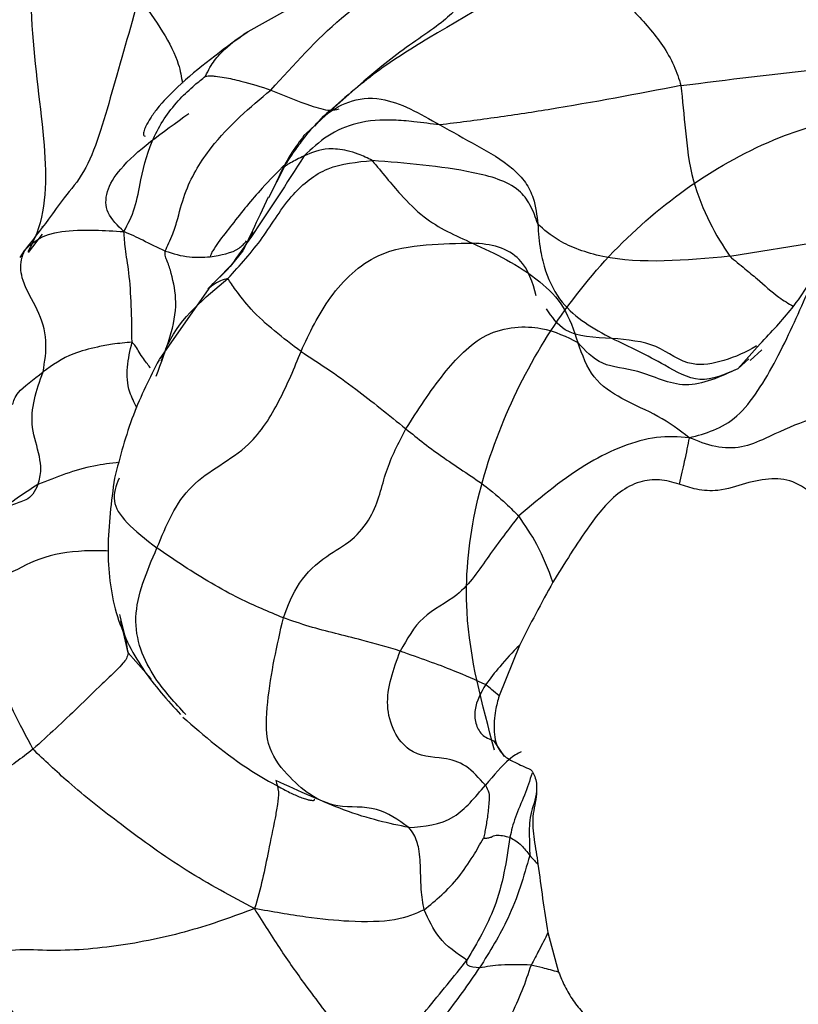
# Model space of a CAD drawing. Units: millimetres. Extents: x 34 to 1438, y 32 to 1022.
# Drawn here: x 805 to 815, y 257 to 270 of the extents above; entities that cross this region are included whole.
import ezdxf

# ---------------------------------------------------------------- set-up
doc = ezdxf.new("R2010")
doc.units = ezdxf.units.MM
doc.header["$LTSCALE"] = 5

msp = doc.modelspace()

# ---------------------------------------------------------------- linework, layer by layer
at = {"color": 7, "linetype": 'Continuous', "lineweight": 25}
for p, q in [((809.513, 270.122), (808.296, 269.429)), ((805.59, 266.69), (805.765, 266.919)), ((805.757, 267.016), (805.763, 267.008)), ((805.483, 266.629), (805.542, 266.72)), ((808.119, 266.526), (807.955, 266.361)), ((807.843, 266.241), (807.222, 265.35)), ((814.758, 265.473), (814.612, 265.341)), ((811.727, 261.776), (811.473, 261.143)), ((811.402, 260.585), (811.539, 260.385)), ((811.867, 260.223), (811.886, 260.201)), ((812.085, 258.182), (812.218, 257.687))]:
    msp.add_line(p, q, dxfattribs=at)
at = {"color": 8, "linetype": 'Continuous', "lineweight": 25}
for p, q in [((809.168, 268.269), (809.279, 268.394)), ((808.787, 267.759), (808.591, 267.376)), ((814.358, 266.643), (815.773, 266.874)), ((808.202, 266.625), (808.251, 266.685)), ((807.955, 266.361), (807.858, 266.263)), ((814.461, 265.236), (814.737, 265.546)), ((814.598, 265.359), (814.461, 265.236)), ((806.834, 261.681), (806.744, 262.082)), ((807.123, 261.357), (806.834, 261.681))]:
    msp.add_line(p, q, dxfattribs=at)
at = {"color": 7, "linetype": 'Continuous', "lineweight": 25}
msp.add_arc((817.523, 262.197), 28.85, 91.9061, 186.1316, dxfattribs=at)
at = {"color": 8, "linetype": 'Continuous', "lineweight": 25}
msp.add_arc((817.523, 262.197), 28.34, 92.4986, 184.3232, dxfattribs=at)
for points, knots in [([(805.691, 271.215), (805.649, 270.682), (805.564, 269.624), (805.806, 268.158), (805.826, 267.174), (805.62, 266.774), (805.58, 266.697)], [0, 0, 0, 0, 0.327416, 0.649875, 0.932399, 1, 1, 1, 1]), ([(806.973, 269.886), (806.856, 269.48), (806.623, 268.671), (806.378, 267.788), (806.121, 267.478), (806.036, 267.376)], [0, 0, 0, 0, 0.40301, 0.80475, 1, 1, 1, 1]), ([(806.973, 269.886), (807.178, 269.594), (807.448, 269.209), (807.501, 268.886), (807.514, 268.808)], [0, 0, 0, 0, 0.758264, 1, 1, 1, 1]), ([(807.803, 268.897), (807.821, 268.934), (807.854, 269.003), (807.93, 269.117), (808.073, 269.275), (808.23, 269.383), (808.331, 269.452)], [0, 0, 0, 0, 0.160663, 0.300888, 0.551521, 1, 1, 1, 1]), ([(808.805, 267.798), (808.703, 267.697), (808.456, 267.449), (808.209, 267.136), (807.992, 266.86), (807.906, 266.735), (807.871, 266.673), (807.865, 266.649), (807.862, 266.637)], [0, 0, 0, 0, 0.283407, 0.691532, 0.869714, 0.947943, 0.975648, 1, 1, 1, 1]), ([(809.036, 267.899), (808.816, 267.555), (808.509, 267.076), (808.205, 266.647), (808.119, 266.526)], [0, 0, 0, 0, 0.71871, 1, 1, 1, 1]), ([(807.862, 266.637), (807.997, 266.659), (808.186, 266.69), (808.287, 266.804), (808.316, 266.837)], [0, 0, 0, 0, 0.711668, 1, 1, 1, 1]), ([(811.938, 266.149), (811.892, 266.313), (811.822, 266.567), (811.476, 266.783), (811.252, 266.799), (811.14, 266.808)], [0, 0, 0, 0, 0.476514, 0.737538, 1, 1, 1, 1]), ([(814.358, 266.643), (814.421, 266.591), (814.533, 266.499), (814.74, 266.33), (814.938, 266.144), (815.092, 266.053), (815.152, 266.018)], [0, 0, 0, 0, 0.24553, 0.437542, 0.781117, 1, 1, 1, 1]), ([(808.082, 266.364), (808.05, 266.355), (807.994, 266.341), (807.908, 266.297), (807.858, 266.254), (807.852, 266.249), (807.851, 266.248)], [0, 0, 0, 0, 0.299429, 0.531888, 0.947028, 1, 1, 1, 1]), ([(813.851, 264.374), (814.056, 264.427), (814.463, 264.533), (814.978, 265.383), (815.206, 265.904), (815.325, 266.175)], [0, 0, 0, 0, 0.328737, 0.652, 1, 1, 1, 1]), ([(812.886, 265.615), (812.668, 265.624), (812.302, 265.639), (812.134, 265.886), (812.066, 265.986)], [0, 0, 0, 0, 0.595888, 1, 1, 1, 1]), ([(806.943, 264.749), (806.911, 264.814), (806.774, 265.085), (806.836, 265.359), (806.884, 265.569)], [0, 0, 0, 0, 0.2372629, 1, 1, 1, 1]), ([(807.112, 265.244), (807.102, 265.26), (807.073, 265.304), (806.989, 265.411), (806.933, 265.515), (806.899, 265.552), (806.884, 265.569)], [0, 0, 0, 0, 0.236634, 0.665282, 0.854156, 1, 1, 1, 1]), ([(814.698, 265.523), (814.695, 265.521), (814.444, 265.377), (813.883, 265.17), (813.467, 265.565), (813.08, 265.598), (812.886, 265.615)], [0, 0, 0, 0, 0.005653, 0.393554, 0.696473, 1, 1, 1, 1]), ([(805.391, 264.789), (805.403, 264.834), (805.431, 264.938), (805.649, 265.104), (805.771, 265.196)], [0, 0, 0, 0, 0.442082, 1, 1, 1, 1]), ([(806.723, 264.066), (806.617, 264.053), (806.268, 264.011), (805.937, 263.88), (805.706, 263.789)], [0, 0, 0, 0, 0.303997, 1, 1, 1, 1]), ([(806.721, 263.867), (806.685, 263.773), (806.616, 263.595), (806.78, 263.32), (807.056, 263.103), (807.195, 262.994)], [0, 0, 0, 0, 0.362291, 0.680216, 1, 1, 1, 1]), ([(805.706, 263.789), (805.526, 263.672), (805.295, 263.523), (805.224, 263.421), (805.208, 263.399)], [0, 0, 0, 0, 0.781669, 1, 1, 1, 1]), ([(807.556, 260.91), (807.421, 261.056), (807.107, 261.395), (806.817, 262.108), (807.069, 262.699), (807.195, 262.994)], [0, 0, 0, 0, 0.274288, 0.637477, 1, 1, 1, 1]), ([(806.589, 262.956), (806.515, 262.958), (806.231, 262.965), (805.761, 262.902), (805.349, 262.664), (805.023, 262.522), (804.859, 262.45)], [0, 0, 0, 0, 0.10346, 0.398562, 0.696738, 1, 1, 1, 1]), ([(806.725, 262.161), (806.749, 262.07), (806.79, 261.91), (806.821, 261.75), (806.834, 261.681)], [0, 0, 0, 0, 0.568142, 1, 1, 1, 1]), ([(811.306, 261.286), (811.248, 261.183), (811.16, 261.028), (811.172, 260.8), (811.25, 260.643), (811.354, 260.604), (811.409, 260.583)], [0, 0, 0, 0, 0.393674, 0.592559, 0.78457, 1, 1, 1, 1]), ([(811.75, 260.445), (811.703, 260.42), (811.582, 260.355), (811.409, 260.151), (811.302, 260.026)], [0, 0, 0, 0, 0.388771, 1, 1, 1, 1]), ([(811.887, 260.179), (811.857, 260.086), (811.794, 259.896), (811.664, 259.618), (811.628, 259.456), (811.609, 259.375)], [0, 0, 0, 0, 0.321901, 0.658258, 1, 1, 1, 1])]:
    msp.add_open_spline(points, degree=3, knots=knots, dxfattribs=at)
at = {"color": 7, "linetype": 'Continuous', "lineweight": 25}
for points, knots in [([(812.419, 270.411), (811.807, 270.073), (810.953, 269.602), (809.893, 268.939), (809.482, 268.574), (809.279, 268.394)], [0, 0, 0, 0, 0.563032, 0.784336, 1, 1, 1, 1]), ([(812.419, 270.411), (812.486, 270.377), (812.622, 270.307), (812.877, 270.026), (813.176, 269.687), (813.472, 269.373), (813.67, 269.029), (813.722, 268.862), (813.748, 268.778)], [0, 0, 0, 0, 0.137912, 0.278489, 0.49968, 0.750724, 0.875333, 1, 1, 1, 1]), ([(808.62, 268.723), (808.906, 269.04), (809.416, 269.605), (810.005, 270.002), (810.265, 270.177)], [0, 0, 0, 0, 0.559738, 1, 1, 1, 1]), ([(810.9, 269.696), (810.869, 269.668), (810.715, 269.525), (810.041, 269.095), (809.431, 268.525), (809.033, 268.153)], [0, 0, 0, 0, 0.078193, 0.398332, 1, 1, 1, 1]), ([(808.297, 269.429), (808.006, 269.217), (807.616, 268.932), (807.239, 268.55), (807.116, 268.378), (807.065, 268.288), (807.04, 268.232), (807.029, 268.198), (807.025, 268.171), (807.028, 268.15), (807.039, 268.147), (807.046, 268.145)], [0, 0, 0, 0, 0.543591, 0.731295, 0.802028, 0.859262, 0.884534, 0.909433, 0.935565, 0.964327, 1, 1, 1, 1]), ([(813.748, 268.778), (814.337, 268.853), (815.387, 268.987), (816.409, 269.07), (816.859, 269.106)], [0, 0, 0, 0, 0.56026, 1, 1, 1, 1]), ([(806.782, 266.952), (806.832, 267.047), (806.932, 267.237), (807, 267.672), (807.134, 268.158), (807.405, 268.546), (807.647, 268.771), (807.757, 268.86), (807.803, 268.897)], [0, 0, 0, 0, 0.156807, 0.314529, 0.56389, 0.812097, 0.921759, 1, 1, 1, 1]), ([(807.803, 268.897), (807.813, 268.897), (807.834, 268.899), (807.876, 268.9), (807.942, 268.896), (808.066, 268.877), (808.301, 268.826), (808.496, 268.763), (808.62, 268.723)], [0, 0, 0, 0, 0.043702, 0.087739, 0.166074, 0.305584, 0.555378, 1, 1, 1, 1]), ([(813.748, 268.778), (813.202, 268.674), (812.441, 268.528), (811.413, 268.372), (810.959, 268.315), (810.733, 268.286)], [0, 0, 0, 0, 0.560065, 0.780582, 1, 1, 1, 1]), ([(813.748, 268.778), (813.766, 268.595), (813.801, 268.232), (813.864, 267.636), (814.099, 267.047), (814.272, 266.777), (814.358, 266.643)], [0, 0, 0, 0, 0.282256, 0.559397, 0.781588, 1, 1, 1, 1]), ([(807.298, 266.709), (807.313, 266.742), (807.343, 266.81), (807.408, 266.946), (807.47, 267.168), (807.572, 267.557), (807.956, 268.169), (808.36, 268.506), (808.62, 268.723)], [0, 0, 0, 0, 0.045694, 0.094438, 0.17164, 0.311352, 0.555139, 1, 1, 1, 1]), ([(808.62, 268.723), (808.787, 268.654), (808.998, 268.566), (809.244, 268.488), (809.368, 268.46), (809.437, 268.478), (809.473, 268.487)], [0, 0, 0, 0, 0.555842, 0.701534, 0.845871, 1, 1, 1, 1]), ([(811.418, 260.463), (811.262, 261.037), (810.884, 262.43), (811.43, 264.738), (812.837, 266.863), (814.992, 268.357), (816.679, 268.55), (817.523, 268.647)], [0, 0, 0, 0, 0.1494255, 0.3620691, 0.5747128, 0.7873564, 1, 1, 1, 1]), ([(809.279, 268.394), (809.377, 268.462), (809.57, 268.597), (810.075, 268.661), (810.483, 268.428), (810.733, 268.286)], [0, 0, 0, 0, 0.282151, 0.559955, 1, 1, 1, 1]), ([(806.782, 266.952), (806.704, 267.028), (806.55, 267.178), (806.55, 267.45), (806.791, 267.858), (807.264, 268.195), (807.595, 268.43)], [0, 0, 0, 0, 0.193759, 0.3788291, 0.5651316, 1, 1, 1, 1]), ([(808.787, 267.759), (808.789, 267.763), (808.795, 267.773), (808.807, 267.792), (808.826, 267.824), (808.863, 267.882), (808.932, 267.984), (809.028, 268.113), (809.146, 268.26), (809.233, 268.348), (809.279, 268.394)], [0, 0, 0, 0, 0.018266, 0.040497, 0.083414, 0.160044, 0.29677, 0.540956, 0.758613, 1, 1, 1, 1]), ([(810.733, 268.286), (810.625, 268.3), (810.434, 268.325), (810.088, 268.357), (809.706, 268.335), (809.316, 268.162), (809.129, 267.987), (809.036, 267.899)], [0, 0, 0, 0, 0.177357, 0.315857, 0.561304, 0.779852, 1, 1, 1, 1]), ([(810.733, 268.286), (810.887, 268.201), (811.195, 268.03), (811.576, 267.817), (811.814, 267.571), (811.927, 267.331), (811.946, 267.155), (811.958, 267.047)], [0, 0, 0, 0, 0.2816398, 0.5620845, 0.6842612, 0.8049086, 1, 1, 1, 1]), ([(809.033, 268.153), (808.981, 268.082), (808.864, 267.924), (808.758, 267.727), (808.696, 267.587), (808.679, 267.547)], [0, 0, 0, 0, 0.363098, 0.8176678, 1, 1, 1, 1]), ([(809.887, 267.841), (809.83, 267.87), (809.727, 267.922), (809.537, 267.976), (809.274, 268.003), (809.129, 267.939), (809.036, 267.899)], [0, 0, 0, 0, 0.177048, 0.315074, 0.561097, 1, 1, 1, 1]), ([(808.082, 266.364), (808.233, 266.53), (808.536, 266.864), (808.833, 267.396), (809.313, 267.788), (809.696, 267.823), (809.887, 267.841)], [0, 0, 0, 0, 0.279791, 0.561723, 0.780613, 1, 1, 1, 1]), ([(809.036, 267.899), (808.974, 267.868), (808.886, 267.824), (808.82, 267.783), (808.799, 267.77), (808.791, 267.762), (808.788, 267.76), (808.787, 267.759)], [0, 0, 0, 0, 0.567358, 0.817403, 0.927472, 0.975009, 1, 1, 1, 1]), ([(809.887, 267.841), (810.006, 267.695), (810.219, 267.433), (810.6, 267.049), (810.929, 266.902), (811.14, 266.808)], [0, 0, 0, 0, 0.31252, 0.559434, 1, 1, 1, 1]), ([(811.958, 267.047), (811.931, 267.127), (811.882, 267.269), (811.729, 267.486), (811.461, 267.618), (810.843, 267.766), (810.311, 267.808), (809.887, 267.841)], [0, 0, 0, 0, 0.141066, 0.249726, 0.371172, 0.498897, 1, 1, 1, 1]), ([(806.036, 267.376), (805.969, 267.284), (805.788, 267.035), (805.637, 266.842), (805.542, 266.72)], [0, 0, 0, 0, 0.369314, 1, 1, 1, 1]), ([(808.585, 267.383), (808.45, 267.091), (808.271, 266.704), (808.246, 266.679), (808.24, 266.673)], [0, 0, 0, 0, 0.754558, 1, 1, 1, 1]), ([(811.958, 267.047), (811.966, 266.934), (811.981, 266.733), (812.065, 266.391), (812.297, 265.938), (812.656, 265.741), (812.886, 265.615)], [0, 0, 0, 0, 0.17481, 0.313463, 0.559222, 1, 1, 1, 1]), ([(814.358, 266.643), (813.804, 266.592), (813.006, 266.519), (812.213, 266.815), (812.036, 266.976), (811.958, 267.047)], [0, 0, 0, 0, 0.559789, 0.805254, 1, 1, 1, 1]), ([(805.542, 266.72), (805.645, 266.819), (805.794, 266.961), (806.384, 266.976), (806.66, 266.959), (806.782, 266.952)], [0, 0, 0, 0, 0.556974, 0.803812, 1, 1, 1, 1]), ([(806.884, 265.569), (806.88, 265.877), (806.873, 266.322), (806.797, 266.725), (806.787, 266.882), (806.782, 266.952)], [0, 0, 0, 0, 0.556393, 0.802635, 1, 1, 1, 1]), ([(807.298, 266.709), (807.205, 266.753), (807.075, 266.814), (806.905, 266.9), (806.824, 266.934), (806.782, 266.952)], [0, 0, 0, 0, 0.549947, 0.766274, 1, 1, 1, 1]), ([(808.396, 266.951), (808.328, 266.828), (808.183, 266.566), (807.985, 266.385), (807.88, 266.289)], [0, 0, 0, 0, 0.471165, 1, 1, 1, 1]), ([(808.997, 265.453), (809.104, 265.684), (809.315, 266.14), (809.892, 266.699), (810.571, 266.8), (810.951, 266.805), (811.14, 266.808)], [0, 0, 0, 0, 0.282135, 0.556902, 0.779756, 1, 1, 1, 1]), ([(811.14, 266.808), (811.424, 266.677), (811.82, 266.496), (812.304, 266.027), (812.407, 265.718), (812.459, 265.564)], [0, 0, 0, 0, 0.5601525, 0.7801334, 1, 1, 1, 1]), ([(805.771, 265.196), (805.793, 265.326), (805.836, 265.585), (805.717, 265.982), (805.535, 266.252), (805.49, 266.47), (805.495, 266.608), (805.526, 266.682), (805.542, 266.72)], [0, 0, 0, 0, 0.248716, 0.496058, 0.746142, 0.828045, 0.909774, 1, 1, 1, 1]), ([(807.185, 265.144), (807.248, 265.31), (807.372, 265.639), (807.459, 266.056), (807.392, 266.365), (807.34, 266.552), (807.297, 266.636), (807.298, 266.686), (807.298, 266.709)], [0, 0, 0, 0, 0.284881, 0.563999, 0.810364, 0.918652, 0.961144, 1, 1, 1, 1]), ([(807.298, 266.709), (807.398, 266.677), (807.576, 266.621), (807.774, 266.632), (807.862, 266.637)], [0, 0, 0, 0, 0.556905, 1, 1, 1, 1]), ([(814.737, 265.546), (814.878, 265.696), (815.208, 266.046), (815.396, 266.372), (815.504, 266.557)], [0, 0, 0, 0, 0.42861, 1, 1, 1, 1]), ([(807.249, 265.335), (807.276, 265.407), (807.436, 265.832), (807.789, 266.122), (808.082, 266.364)], [0, 0, 0, 0, 0.170521, 1, 1, 1, 1]), ([(808.997, 265.453), (808.772, 265.622), (808.449, 265.866), (808.18, 266.219), (808.112, 266.32), (808.082, 266.364)], [0, 0, 0, 0, 0.560466, 0.807375, 1, 1, 1, 1]), ([(807.851, 266.248), (807.841, 266.24), (807.822, 266.224), (807.846, 266.25), (807.858, 266.263)], [0, 0, 0, 0, 0.518971, 1, 1, 1, 1]), ([(810.308, 264.484), (810.458, 264.718), (810.67, 265.049), (811.006, 265.438), (811.32, 265.687), (811.694, 265.773), (812.106, 265.744), (812.319, 265.636), (812.459, 265.564)], [0, 0, 0, 0, 0.280216, 0.396607, 0.501678, 0.620349, 0.750754, 1, 1, 1, 1]), ([(806.884, 265.569), (806.802, 265.561), (806.655, 265.548), (806.401, 265.5), (806.067, 265.411), (805.887, 265.28), (805.771, 265.196)], [0, 0, 0, 0, 0.1746866, 0.3129083, 0.5597357, 1, 1, 1, 1]), ([(813.851, 264.374), (813.726, 264.468), (813.48, 264.654), (813.05, 264.826), (812.626, 265.101), (812.515, 265.41), (812.459, 265.564)], [0, 0, 0, 0, 0.287014, 0.565975, 0.782294, 1, 1, 1, 1]), ([(814.461, 265.236), (814.238, 265.135), (813.788, 264.93), (813.257, 265.231), (812.736, 265.259), (812.551, 265.462), (812.459, 265.564)], [0, 0, 0, 0, 0.2776099, 0.5592994, 0.779111, 1, 1, 1, 1]), ([(814.461, 265.236), (814.3, 265.165), (813.979, 265.024), (813.459, 265.339), (813.104, 265.51), (812.886, 265.615)], [0, 0, 0, 0, 0.279834, 0.558628, 1, 1, 1, 1]), ([(807.195, 262.994), (807.312, 263.278), (807.545, 263.842), (808.338, 264.18), (808.75, 264.849), (808.913, 265.247), (808.997, 265.453)], [0, 0, 0, 0, 0.284565, 0.565547, 0.77565, 1, 1, 1, 1]), ([(808.997, 265.453), (809.215, 265.31), (809.605, 265.057), (810.093, 264.659), (810.308, 264.484)], [0, 0, 0, 0, 0.5609366, 1, 1, 1, 1]), ([(807.221, 265.348), (807.107, 265.123), (806.873, 264.664), (806.734, 264.136), (806.663, 263.868)], [0, 0, 0, 0, 0.491264, 1, 1, 1, 1]), ([(805.706, 263.789), (805.716, 263.818), (805.736, 263.875), (805.747, 263.997), (805.72, 264.206), (805.567, 264.622), (805.69, 264.967), (805.771, 265.196)], [0, 0, 0, 0, 0.070248, 0.139156, 0.248631, 0.501255, 1, 1, 1, 1]), ([(815.97, 264.718), (815.738, 264.682), (815.323, 264.618), (814.871, 264.392), (814.513, 264.237), (814.169, 264.245), (813.96, 264.33), (813.851, 264.374)], [0, 0, 0, 0, 0.30942, 0.555573, 0.701206, 0.845324, 1, 1, 1, 1]), ([(808.776, 262.12), (808.833, 262.271), (808.946, 262.572), (809.286, 262.892), (809.636, 263.068), (809.955, 263.468), (810.035, 263.96), (810.217, 264.309), (810.308, 264.484)], [0, 0, 0, 0, 0.156833, 0.31295, 0.438942, 0.55697, 0.778456, 1, 1, 1, 1]), ([(810.308, 264.484), (810.459, 264.363), (810.763, 264.12), (811.308, 263.783), (811.61, 263.501), (811.683, 263.431), (811.72, 263.395)], [0, 0, 0, 0, 0.280859, 0.563022, 0.776168, 1, 1, 1, 1]), ([(813.851, 264.374), (813.717, 264.383), (813.454, 264.402), (813.023, 264.279), (812.409, 263.977), (812.004, 263.635), (811.72, 263.395)], [0, 0, 0, 0, 0.193139, 0.378493, 0.563472, 1, 1, 1, 1]), ([(813.851, 264.374), (813.833, 264.282), (813.801, 264.119), (813.748, 263.893), (813.725, 263.794)], [0, 0, 0, 0, 0.565166, 1, 1, 1, 1]), ([(806.663, 263.867), (806.625, 263.575), (806.552, 263.014), (806.64, 262.171), (807.005, 261.442), (807.327, 261.089), (807.491, 260.909)], [0, 0, 0, 0, 0.263349, 0.506495, 0.747995, 1, 1, 1, 1]), ([(813.725, 263.794), (813.644, 263.817), (813.48, 263.862), (813.216, 263.831), (812.893, 263.655), (812.538, 263.199), (812.293, 262.803), (812.146, 262.567)], [0, 0, 0, 0, 0.109843, 0.219967, 0.347592, 0.610277, 1, 1, 1, 1]), ([(815.376, 263.682), (815.313, 263.729), (815.161, 263.84), (814.882, 263.874), (814.566, 263.813), (814.251, 263.697), (813.954, 263.715), (813.797, 263.769), (813.725, 263.794)], [0, 0, 0, 0, 0.1434086, 0.3419704, 0.5481866, 0.743291, 0.8832459, 1, 1, 1, 1]), ([(805.706, 263.789), (805.687, 263.745), (805.648, 263.656), (805.539, 263.58), (805.335, 263.524), (805.054, 263.355), (804.975, 262.89), (804.898, 262.598), (804.859, 262.45)], [0, 0, 0, 0, 0.085123, 0.172012, 0.310351, 0.553011, 0.773589, 1, 1, 1, 1]), ([(811.72, 263.395), (811.594, 263.231), (811.344, 262.906), (811.013, 262.394), (810.491, 262.159), (810.322, 261.855), (810.238, 261.705)], [0, 0, 0, 0, 0.280967, 0.557294, 0.780414, 1, 1, 1, 1]), ([(812.146, 262.567), (812.088, 262.725), (811.984, 263.008), (811.8, 263.277), (811.72, 263.395)], [0, 0, 0, 0, 0.559995, 1, 1, 1, 1]), ([(808.776, 262.12), (808.593, 262.196), (808.293, 262.32), (807.875, 262.551), (807.53, 262.763), (807.307, 262.917), (807.195, 262.994)], [0, 0, 0, 0, 0.339939, 0.559923, 0.779945, 1, 1, 1, 1]), ([(812.146, 262.567), (812.075, 262.435), (811.931, 262.171), (811.795, 261.908), (811.727, 261.776)], [0, 0, 0, 0, 0.4998388, 1, 1, 1, 1]), ([(804.859, 262.45), (804.91, 262.314), (805.01, 262.046), (805.154, 261.553), (805.362, 261.004), (805.559, 260.637), (805.645, 260.476)], [0, 0, 0, 0, 0.285444, 0.563693, 0.808005, 1, 1, 1, 1]), ([(810.345, 259.497), (810.214, 259.591), (809.944, 259.787), (809.346, 259.707), (808.883, 260.06), (808.542, 260.515), (808.581, 261.262), (808.697, 261.776), (808.776, 262.12)], [0, 0, 0, 0, 0.132723, 0.274813, 0.496857, 0.621257, 0.74583, 1, 1, 1, 1]), ([(810.238, 261.705), (810.08, 261.752), (809.82, 261.829), (809.425, 261.924), (809.098, 262.009), (808.883, 262.083), (808.776, 262.12)], [0, 0, 0, 0, 0.339938, 0.560002, 0.780021, 1, 1, 1, 1]), ([(811.727, 261.776), (811.643, 261.689), (811.493, 261.532), (811.363, 261.361), (811.306, 261.286)], [0, 0, 0, 0, 0.560185, 1, 1, 1, 1]), ([(806.834, 261.681), (806.829, 261.657), (806.818, 261.608), (806.762, 261.543), (806.664, 261.434), (806.462, 261.254), (806.134, 260.921), (805.836, 260.65), (805.645, 260.476)], [0, 0, 0, 0, 0.046027, 0.0947157, 0.1713881, 0.3101939, 0.5580996, 1, 1, 1, 1]), ([(811.302, 260.026), (811.223, 260.115), (811.063, 260.296), (810.726, 260.386), (810.398, 260.379), (810.145, 260.687), (810.027, 261.134), (810.153, 261.476), (810.238, 261.705)], [0, 0, 0, 0, 0.137536, 0.276402, 0.49944, 0.622898, 0.748695, 1, 1, 1, 1]), ([(810.238, 261.705), (810.472, 261.623), (810.89, 261.476), (811.179, 261.344), (811.306, 261.286)], [0, 0, 0, 0, 0.5600385, 1, 1, 1, 1]), ([(811.473, 261.143), (811.442, 261.17), (811.388, 261.219), (811.331, 261.265), (811.306, 261.286)], [0, 0, 0, 0, 0.559883, 1, 1, 1, 1]), ([(811.473, 261.143), (811.457, 261.083), (811.418, 260.94), (811.403, 260.739), (811.428, 260.571), (811.469, 260.468), (811.549, 260.375), (811.686, 260.303), (811.801, 260.252), (811.867, 260.223)], [0, 0, 0, 0, 0.145855, 0.352052, 0.453625, 0.535335, 0.616936, 0.780605, 1, 1, 1, 1]), ([(807.517, 260.879), (807.786, 260.646), (808.139, 260.338), (808.644, 260.046), (808.865, 259.93), (808.984, 259.877), (809.064, 259.85), (809.111, 259.839), (809.144, 259.835), (809.167, 259.837), (809.166, 259.845), (809.165, 259.85)], [0, 0, 0, 0, 0.5584189, 0.7365361, 0.8054223, 0.8647705, 0.8899769, 0.913316, 0.9372236, 0.9638805, 1, 1, 1, 1]), ([(805.645, 260.476), (805.504, 260.367), (805.222, 260.149), (804.726, 259.937), (804.351, 259.806), (804.094, 259.659), (804.006, 259.585), (803.962, 259.548)], [0, 0, 0, 0, 0.279831, 0.560255, 0.807667, 0.903936, 1, 1, 1, 1]), ([(808.417, 258.482), (808.131, 258.634), (807.566, 258.935), (806.776, 259.506), (806.115, 260.028), (805.789, 260.339), (805.645, 260.476)], [0, 0, 0, 0, 0.285253, 0.563762, 0.807703, 1, 1, 1, 1]), ([(811.886, 260.201), (811.898, 260.18), (811.925, 260.136), (811.935, 260.08), (811.94, 260.052)], [0, 0, 0, 0, 0.4853593, 1, 1, 1, 1]), ([(808.68, 260.087), (808.695, 260.042), (808.724, 259.953), (808.702, 259.783), (808.66, 259.536), (808.59, 259.22), (808.521, 258.847), (808.451, 258.605), (808.417, 258.482)], [0, 0, 0, 0, 0.1081274, 0.2104037, 0.3140919, 0.5589633, 0.7770092, 1, 1, 1, 1]), ([(810.345, 259.497), (810.098, 259.548), (809.658, 259.639), (808.978, 259.951), (808.68, 260.087)], [0, 0, 0, 0, 0.560699, 1, 1, 1, 1]), ([(810.345, 259.497), (810.539, 259.51), (810.887, 259.534), (811.175, 259.875), (811.302, 260.026)], [0, 0, 0, 0, 0.559087, 1, 1, 1, 1]), ([(811.302, 260.026), (811.319, 259.995), (811.352, 259.937), (811.349, 259.836), (811.342, 259.743), (811.327, 259.625), (811.311, 259.515), (811.293, 259.426), (811.285, 259.386), (811.281, 259.37), (811.28, 259.365)], [0, 0, 0, 0, 0.15347, 0.292978, 0.432682, 0.572465, 0.818715, 0.927265, 0.974497, 1, 1, 1, 1]), ([(811.94, 260.052), (811.942, 260.018), (811.95, 259.883), (811.848, 259.661), (811.851, 259.372), (811.855, 259.223), (811.857, 259.147)], [0, 0, 0, 0, 0.100657, 0.399591, 0.69567, 1, 1, 1, 1]), ([(811.94, 260.052), (811.941, 260.006), (811.946, 259.865), (811.878, 259.638), (811.904, 259.389), (811.938, 259.193), (811.953, 259.09), (811.96, 259.039)], [0, 0, 0, 0, 0.131539, 0.410028, 0.693357, 0.846686, 1, 1, 1, 1]), ([(810.536, 258.467), (810.522, 258.55), (810.498, 258.696), (810.492, 258.964), (810.487, 259.17), (810.447, 259.322), (810.41, 259.416), (810.368, 259.468), (810.345, 259.497)], [0, 0, 0, 0, 0.277891, 0.494624, 0.740746, 0.82273, 0.904489, 1, 1, 1, 1]), ([(811.28, 259.365), (811.298, 259.364), (811.333, 259.364), (811.385, 259.381), (811.444, 259.415), (811.545, 259.39), (811.609, 259.375)], [0, 0, 0, 0, 0.166017, 0.305698, 0.555294, 1, 1, 1, 1]), ([(810.536, 258.467), (810.683, 258.588), (810.896, 258.761), (811.135, 259.111), (811.236, 259.288), (811.28, 259.365)], [0, 0, 0, 0, 0.56312, 0.811273, 1, 1, 1, 1]), ([(811.609, 259.375), (811.565, 259.078), (811.487, 258.549), (811.199, 258.055), (811.072, 257.838)], [0, 0, 0, 0, 0.559224, 1, 1, 1, 1]), ([(811.609, 259.375), (811.658, 259.346), (811.746, 259.295), (811.823, 259.192), (811.857, 259.147)], [0, 0, 0, 0, 0.558979, 1, 1, 1, 1]), ([(811.857, 259.147), (811.781, 258.884), (811.647, 258.413), (811.357, 257.947), (811.229, 257.741)], [0, 0, 0, 0, 0.558511, 1, 1, 1, 1]), ([(811.857, 259.147), (811.876, 259.126), (811.911, 259.087), (811.945, 259.054), (811.96, 259.039)], [0, 0, 0, 0, 0.558332, 1, 1, 1, 1]), ([(811.96, 259.039), (811.979, 258.896), (812.016, 258.609), (812.062, 258.324), (812.085, 258.182)], [0, 0, 0, 0, 0.49976, 1, 1, 1, 1]), ([(808.417, 258.482), (808.151, 258.384), (807.625, 258.191), (806.679, 257.993), (805.913, 257.942), (805.393, 257.983), (805.089, 257.898), (804.972, 257.83), (804.913, 257.796)], [0, 0, 0, 0, 0.255015, 0.503632, 0.754627, 0.879221, 0.938778, 1, 1, 1, 1]), ([(809.613, 256.553), (809.587, 256.668), (809.534, 256.899), (809.096, 257.464), (808.751, 257.95), (808.529, 258.303), (808.417, 258.482)], [0, 0, 0, 0, 0.274759, 0.555323, 0.774662, 1, 1, 1, 1]), ([(810.536, 258.467), (810.428, 258.418), (810.21, 258.32), (809.651, 258.31), (809.072, 258.368), (808.637, 258.444), (808.417, 258.482)], [0, 0, 0, 0, 0.278334, 0.556766, 0.775576, 1, 1, 1, 1]), ([(811.072, 257.838), (810.945, 257.922), (810.719, 258.073), (810.592, 258.347), (810.536, 258.467)], [0, 0, 0, 0, 0.5585386, 1, 1, 1, 1]), ([(812.085, 258.182), (812.049, 258.109), (811.983, 257.98), (811.907, 257.838), (811.873, 257.776)], [0, 0, 0, 0, 0.560063, 1, 1, 1, 1]), ([(809.613, 256.553), (809.813, 256.638), (810.217, 256.809), (810.637, 257.296), (810.907, 257.633), (811.072, 257.838)], [0, 0, 0, 0, 0.278479, 0.559402, 1, 1, 1, 1]), ([(811.229, 257.741), (811.17, 257.746), (811.063, 257.756), (811.069, 257.813), (811.072, 257.838)], [0, 0, 0, 0, 0.560112, 1, 1, 1, 1]), ([(804.913, 257.796), (805.051, 257.612), (805.279, 257.31), (805.626, 256.928), (805.93, 256.62), (806.146, 256.43), (806.253, 256.335)], [0, 0, 0, 0, 0.339975, 0.560006, 0.78002, 1, 1, 1, 1]), ([(810.042, 256.38), (810.304, 256.628), (810.773, 257.069), (811.09, 257.536), (811.229, 257.741)], [0, 0, 0, 0, 0.560142, 1, 1, 1, 1]), ([(811.873, 257.776), (811.746, 257.78), (811.518, 257.788), (811.318, 257.755), (811.229, 257.741)], [0, 0, 0, 0, 0.55985, 1, 1, 1, 1]), ([(811.873, 257.776), (811.801, 257.562), (811.701, 257.265), (811.453, 256.873), (811.369, 256.615), (811.326, 256.486)], [0, 0, 0, 0, 0.558584, 0.777805, 1, 1, 1, 1]), ([(812.218, 257.687), (812.151, 257.706), (812.03, 257.74), (811.921, 257.765), (811.873, 257.776)], [0, 0, 0, 0, 0.55938, 1, 1, 1, 1]), ([(812.218, 257.687), (812.243, 257.628), (812.295, 257.504), (812.379, 257.359), (812.462, 257.249), (812.509, 257.199), (812.532, 257.173)], [0, 0, 0, 0, 0.309247, 0.650826, 0.824819, 1, 1, 1, 1])]:
    msp.add_open_spline(points, degree=3, knots=knots, dxfattribs=at)

doc.saveas('drawing.dxf')
